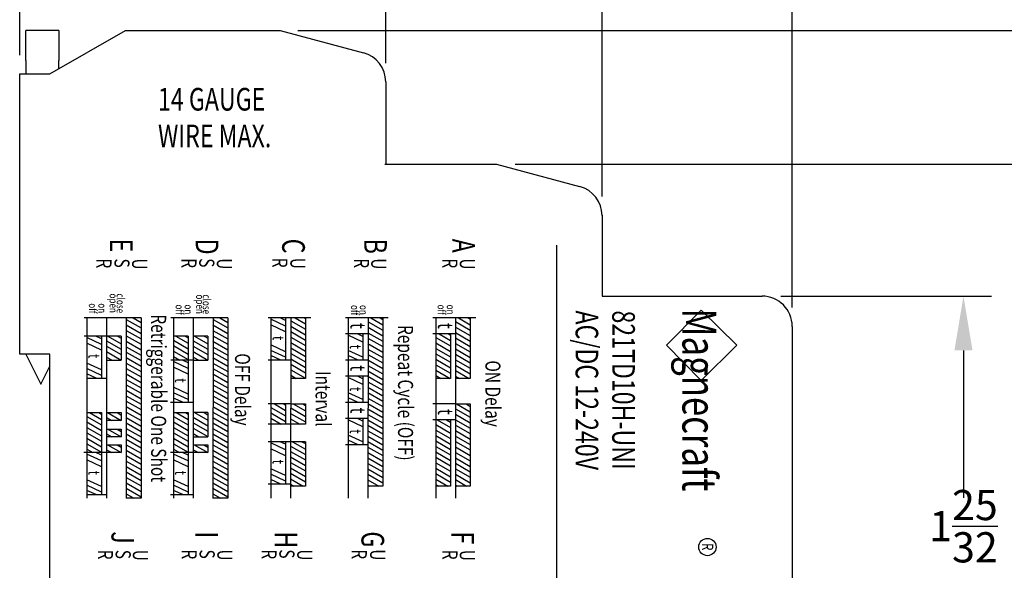
# Model space of a CAD drawing. Units: inches. Extents: x 0 to 21, y 0 to 15.5.
# Drawn here: x 10.6 to 13.8, y 11.3 to 13.1 of the extents above; entities that cross this region are included whole.
import ezdxf

# ---------------------------------------------------------------- set-up
doc = ezdxf.new("R2010")
doc.units = ezdxf.units.IN
doc.header["$MEASUREMENT"] = 0
doc.layers.add('FORMATTEXT', color=7, linetype='CONTINUOUS')
doc.styles.add('ROMANS', font='romans.shx', dxfattribs={"width": 0.75})

msp = doc.modelspace()

# ---------------------------------------------------------------- linework, layer by layer
at = {"layer": 'FORMATTEXT', "color": 0}
for p, q in [((10.5703, 13.0068), (10.5703, 14.2361)), ((13.1294, 12.1712), (13.1294, 14.2361)), ((11.7829, 12.9806), (11.7829, 13.8726)), ((13.1294, 12.1712), (13.1294, 13.8726)), ((12.4994, 12.5391), (12.4994, 13.5258)), ((13.1294, 12.1712), (13.1294, 13.5258)), ((10.5903, 12.9886), (10.5903, 13.0886)), ((10.7003, 13.0886), (10.5903, 13.0886)), ((10.6703, 12.9443), (10.9203, 13.0886)), ((10.7003, 13.0886), (10.7003, 12.9886)), ((10.9203, 13.0886), (11.4329, 13.0886)), ((11.4329, 13.0886), (11.7088, 13.0147)), ((11.4919, 13.0886), (15.4172, 13.0886)), ((10.5903, 12.9886), (10.5903, 12.9443)), ((10.7003, 12.9616), (10.7003, 12.9886)), ((10.5703, 12.9443), (10.6703, 12.9443)), ((10.5703, 12.0169), (10.5703, 12.9443)), ((11.7829, 12.9181), (11.7829, 12.6457)), ((11.7794, 12.6457), (12.1494, 12.6457)), ((12.1494, 12.6457), (12.4252, 12.5718)), ((12.2119, 12.6457), (14.631, 12.6457)), ((12.4994, 12.4766), (12.4994, 12.2087)), ((12.3502, 10.2547), (12.3502, 12.377)), ((12.4994, 12.2087), (13.0294, 12.2087)), ((13.0919, 12.2087), (13.7898, 12.2087)), ((10.9722, 12.1366), (10.7837, 12.1366)), ((10.7925, 12.1366), (10.7922, 11.5399)), ((10.858, 12.1366), (10.8577, 11.5399)), ((10.9235, 12.1366), (10.9232, 11.5399)), ((10.9459, 12.1366), (10.9722, 12.1214)), ((10.9722, 12.1366), (10.9722, 11.5399)), ((11.2593, 12.1366), (11.0708, 12.1366)), ((11.0797, 12.1366), (11.0793, 11.5399)), ((11.1452, 12.1366), (11.1448, 11.5399)), ((11.2107, 12.1366), (11.2104, 11.5399)), ((11.2331, 12.1366), (11.2593, 12.1214)), ((11.2593, 12.1366), (11.2593, 11.5399)), ((11.535, 12.1366), (11.3932, 12.1366)), ((11.4026, 12.1366), (11.4023, 11.5399)), ((11.4513, 12.1278), (11.4329, 12.1366)), ((11.4513, 12.1366), (11.4513, 11.9964)), ((11.4681, 12.1366), (11.4678, 11.5399)), ((11.4831, 12.1366), (11.5168, 12.1171)), ((11.5143, 12.1366), (11.5168, 12.1352)), ((11.5168, 12.1366), (11.5168, 11.9361)), ((11.7911, 12.1366), (11.6492, 12.1366)), ((11.6587, 12.1366), (11.6584, 11.5399)), ((11.7242, 12.1366), (11.7239, 11.5399)), ((11.7331, 12.1366), (11.7728, 12.1136)), ((11.7643, 12.1366), (11.7728, 12.1317)), ((11.7728, 12.1366), (11.7728, 11.5798)), ((12.0812, 12.1366), (11.9393, 12.1366)), ((11.9488, 12.1366), (11.9485, 11.5399)), ((12.0143, 12.1366), (12.014, 11.5399)), ((12.0242, 12.1366), (12.0629, 12.1142)), ((12.0554, 12.1366), (12.0629, 12.1323)), ((12.0629, 12.1366), (12.0629, 11.9361)), ((12.8281, 12.1623), (12.7126, 12.0468)), ((12.9455, 12.0468), (12.8281, 12.1623)), ((10.9235, 12.1315), (10.9722, 12.1034)), ((10.9235, 12.1135), (10.9722, 12.0854)), ((11.2106, 12.1135), (11.2593, 12.0854)), ((11.2107, 12.1315), (11.2593, 12.1034)), ((11.4513, 12.1091), (11.4026, 12.1322)), ((11.4513, 12.0901), (11.4026, 12.1132)), ((11.4681, 12.1272), (11.5168, 12.0991)), ((11.4681, 12.1092), (11.5168, 12.0811)), ((11.7242, 12.1237), (11.7728, 12.0956)), ((11.7242, 12.1057), (11.7728, 12.0776)), ((12.0143, 12.1243), (12.0629, 12.0962)), ((12.0143, 12.1062), (12.0629, 12.0781)), ((13.1294, 12.1087), (13.1294, 10.5252)), ((10.858, 12.0765), (10.7837, 12.0765)), ((10.8412, 12.049), (10.7925, 12.072)), ((10.8412, 12.0677), (10.8228, 12.0765)), ((10.8412, 12.0765), (10.8412, 11.9363)), ((10.9067, 12.0765), (10.858, 12.0765)), ((10.8625, 12.0765), (10.9067, 12.051)), ((10.8938, 12.0765), (10.9067, 12.069)), ((10.9067, 12.0765), (10.9067, 11.9964)), ((10.9235, 12.0954), (10.9722, 12.0673)), ((10.9235, 12.0774), (10.9722, 12.0493)), ((11.1284, 12.0765), (11.0796, 12.0765)), ((11.0872, 12.0765), (11.1284, 12.0527)), ((11.1184, 12.0765), (11.1284, 12.0708)), ((11.1284, 12.0765), (11.1284, 11.9964)), ((11.1939, 12.0765), (11.1451, 12.0765)), ((11.1497, 12.0765), (11.1939, 12.051)), ((11.1809, 12.0765), (11.1939, 12.069)), ((11.1939, 12.0765), (11.1939, 11.9964)), ((11.2106, 12.0954), (11.2593, 12.0673)), ((11.2106, 12.0774), (11.2593, 12.0493)), ((11.4681, 12.0911), (11.5168, 12.063)), ((11.4681, 12.0731), (11.5168, 12.045)), ((11.7241, 12.0836), (11.6492, 12.0836)), ((11.7073, 12.0561), (11.6586, 12.0791)), ((11.7073, 12.0748), (11.6889, 12.0836)), ((11.7073, 12.0836), (11.7073, 11.9965)), ((11.7241, 12.0876), (11.7728, 12.0595)), ((11.7241, 12.0696), (11.7728, 12.0415)), ((12.0142, 12.0836), (11.9393, 12.0836)), ((11.9487, 12.0719), (11.9974, 12.0438)), ((11.9598, 12.0836), (11.9974, 12.0618)), ((11.9911, 12.0836), (11.9974, 12.0799)), ((11.9974, 12.0836), (11.9974, 11.9361)), ((12.0142, 12.0882), (12.0629, 12.0601)), ((12.0142, 12.0702), (12.0629, 12.0421)), ((10.8412, 12.03), (10.7925, 12.0531)), ((10.858, 12.0611), (10.9067, 12.0329)), ((10.858, 12.043), (10.9067, 12.0149)), ((10.9235, 12.0594), (10.9722, 12.0312)), ((10.9235, 12.0413), (10.9722, 12.0132)), ((11.0796, 12.0628), (11.1284, 12.0347)), ((11.0796, 12.0448), (11.1284, 12.0166)), ((11.1451, 12.0611), (11.1939, 12.0329)), ((11.1451, 12.043), (11.1939, 12.0149)), ((11.2106, 12.0594), (11.2593, 12.0312)), ((11.2106, 12.0413), (11.2593, 12.0132)), ((11.4513, 12.0243), (11.4025, 12.047)), ((11.4681, 12.0551), (11.5168, 12.0269)), ((11.4681, 12.037), (11.5168, 12.0089)), ((11.7241, 12.0516), (11.7728, 12.0234)), ((11.9487, 12.0539), (11.9974, 12.0257)), ((12.0142, 12.0521), (12.0629, 12.024)), ((12.7126, 12.0468), (12.8281, 11.9296)), ((12.8281, 11.9296), (12.9455, 12.0468)), ((10.6703, 12.0169), (10.5703, 12.0169)), ((10.5903, 12.0169), (10.6403, 11.9169)), ((10.6703, 10.6169), (10.6703, 12.0169)), ((10.8579, 12.007), (10.8762, 11.9964)), ((10.858, 12.025), (10.9067, 11.9969)), ((10.9234, 12.0052), (10.9722, 11.9771)), ((10.9235, 12.0233), (10.9722, 11.9951)), ((11.0796, 12.0267), (11.1284, 11.9986)), ((11.0796, 12.0087), (11.1009, 11.9964)), ((11.1451, 12.025), (11.1939, 11.9969)), ((11.1451, 12.007), (11.1634, 11.9964)), ((11.2106, 12.0233), (11.2593, 11.9951)), ((11.2106, 12.0052), (11.2593, 11.9771)), ((11.4513, 12.0062), (11.4026, 12.029)), ((11.4358, 11.9964), (11.4026, 12.0116)), ((11.468, 12.019), (11.5168, 11.9908)), ((11.7073, 12.0062), (11.6586, 12.0291)), ((11.6918, 11.9965), (11.6586, 12.0116)), ((11.7241, 12.0335), (11.7728, 12.0054)), ((11.7241, 12.0155), (11.7728, 11.9873)), ((11.9487, 12.0358), (11.9974, 12.0077)), ((11.9487, 12.0178), (11.9974, 11.9897)), ((12.0142, 12.0341), (12.0629, 12.006)), ((12.0142, 12.0161), (12.0629, 11.9879)), ((13.6968, 12.0287), (13.6968, 11.5403)), ((10.6403, 11.9169), (10.6703, 11.9769)), ((10.8412, 11.9642), (10.7924, 11.9869)), ((10.8579, 11.9964), (10.9068, 11.9964)), ((10.9234, 11.9872), (10.9722, 11.9591)), ((11.1451, 11.9964), (11.0708, 11.9964)), ((11.1283, 11.9689), (11.0796, 11.992)), ((11.1283, 11.9499), (11.0796, 11.9731)), ((11.1283, 11.9876), (11.1099, 11.9964)), ((11.1283, 11.9964), (11.1283, 11.8562)), ((11.1451, 11.9964), (11.1939, 11.9964)), ((11.2106, 11.9872), (11.2593, 11.9591)), ((11.4681, 11.9964), (11.3932, 11.9964)), ((11.468, 12.0009), (11.5168, 11.9728)), ((11.468, 11.9829), (11.5168, 11.9548)), ((11.7241, 11.9965), (11.6492, 11.9965)), ((11.7241, 11.9974), (11.7728, 11.9693)), ((11.7241, 11.9794), (11.7728, 11.9513)), ((11.9487, 11.9998), (11.9974, 11.9716)), ((11.9487, 11.9817), (11.9974, 11.9536)), ((12.0142, 11.998), (12.0629, 11.9699)), ((12.0142, 11.98), (12.0629, 11.9518)), ((10.8412, 11.9461), (10.7924, 11.9689)), ((10.8257, 11.9363), (10.7924, 11.9515)), ((10.9234, 11.9692), (10.9722, 11.941)), ((10.9234, 11.9511), (10.9722, 11.923)), ((11.2106, 11.9692), (11.2593, 11.941)), ((11.2106, 11.9511), (11.2593, 11.923)), ((11.468, 11.9649), (11.5168, 11.9367)), ((11.468, 11.9468), (11.4865, 11.9361)), ((11.7241, 11.9434), (11.6492, 11.9434)), ((11.7073, 11.9159), (11.6586, 11.939)), ((11.7073, 11.9346), (11.6889, 11.9434)), ((11.7073, 11.9434), (11.7073, 11.8563)), ((11.7241, 11.9614), (11.7728, 11.9332)), ((11.7241, 11.9433), (11.7728, 11.9152)), ((11.9487, 11.9637), (11.9964, 11.9361)), ((11.9487, 11.9456), (11.9651, 11.9361)), ((12.0142, 11.962), (12.0589, 11.9361)), ((12.0142, 11.9439), (12.0276, 11.9361)), ((10.858, 11.9363), (10.7924, 11.9363)), ((10.9234, 11.9331), (10.9722, 11.9049)), ((10.9234, 11.9151), (10.9722, 11.8869)), ((11.1283, 11.8841), (11.0795, 11.9069)), ((11.2105, 11.9151), (11.2593, 11.8869)), ((11.2106, 11.9331), (11.2593, 11.9049)), ((11.5168, 11.9361), (11.468, 11.9361)), ((11.7241, 11.9253), (11.7728, 11.8971)), ((11.7241, 11.9073), (11.7728, 11.8791)), ((11.9974, 11.9361), (11.9487, 11.9361)), ((12.0629, 11.9361), (12.0142, 11.9361)), ((10.9234, 11.897), (10.9722, 11.8689)), ((10.9234, 11.879), (10.9722, 11.8508)), ((11.1283, 11.866), (11.0796, 11.8888)), ((11.2105, 11.897), (11.2593, 11.8689)), ((11.2105, 11.879), (11.2593, 11.8508)), ((11.7073, 11.8661), (11.6585, 11.8889)), ((11.724, 11.8892), (11.7728, 11.861)), ((10.9234, 11.8609), (10.9722, 11.8328)), ((10.9234, 11.8429), (10.9722, 11.8147)), ((11.1451, 11.8562), (11.0702, 11.8562)), ((11.1128, 11.8562), (11.0795, 11.8714)), ((11.2105, 11.8609), (11.2593, 11.8328)), ((11.2105, 11.8429), (11.2593, 11.8147)), ((11.468, 11.8517), (11.3932, 11.8517)), ((11.4025, 11.8403), (11.4513, 11.8122)), ((11.4141, 11.8517), (11.4513, 11.8302)), ((11.4453, 11.8517), (11.4513, 11.8482)), ((11.4513, 11.8517), (11.4513, 11.7848)), ((11.468, 11.8517), (11.5168, 11.8517)), ((11.4766, 11.8517), (11.5168, 11.8285)), ((11.5078, 11.8517), (11.5168, 11.8465)), ((11.5168, 11.8517), (11.5168, 11.7848)), ((11.7241, 11.8563), (11.6492, 11.8563)), ((11.6918, 11.8563), (11.6585, 11.8715)), ((11.724, 11.8712), (11.7728, 11.843)), ((11.724, 11.8531), (11.7728, 11.825)), ((12.0141, 11.8517), (11.9393, 11.8517)), ((12.0141, 11.8517), (12.0629, 11.8517)), ((12.0177, 11.8517), (12.0629, 11.8256)), ((12.049, 11.8517), (12.0629, 11.8436)), ((12.0629, 11.8517), (12.0629, 11.5798)), ((10.7923, 11.8231), (10.8411, 11.8231)), ((10.7923, 11.8103), (10.8411, 11.7821)), ((10.8015, 11.8231), (10.8411, 11.8002)), ((10.8327, 11.8231), (10.8411, 11.8182)), ((10.8411, 11.8231), (10.8411, 11.6904)), ((10.8578, 11.8231), (10.9069, 11.8231)), ((10.8617, 11.8231), (10.9064, 11.7973)), ((10.893, 11.8231), (10.9069, 11.815)), ((10.9069, 11.8231), (10.9069, 11.7973)), ((10.9234, 11.8249), (10.9722, 11.7967)), ((11.0795, 11.8231), (11.1283, 11.8231)), ((11.0795, 11.8103), (11.1283, 11.7821)), ((11.0886, 11.8231), (11.1283, 11.8002)), ((11.1199, 11.8231), (11.1283, 11.8182)), ((11.1283, 11.8231), (11.1283, 11.6904)), ((11.1939, 11.8231), (11.1451, 11.8231)), ((11.1451, 11.8077), (11.1939, 11.7795)), ((11.1497, 11.8231), (11.1939, 11.7976)), ((11.1809, 11.8231), (11.1939, 11.8156)), ((11.1939, 11.8231), (11.1939, 11.743)), ((11.2105, 11.8249), (11.2593, 11.7967)), ((11.4024, 11.8223), (11.4513, 11.7941)), ((11.4679, 11.8206), (11.5168, 11.7924)), ((11.468, 11.8386), (11.5168, 11.8104)), ((11.724, 11.8351), (11.7728, 11.8069)), ((11.724, 11.8171), (11.7728, 11.7889)), ((12.0141, 11.8357), (12.0629, 11.8075)), ((12.0141, 11.8177), (12.0629, 11.7895)), ((10.7923, 11.7923), (10.8411, 11.7641)), ((10.8579, 11.8072), (10.8752, 11.7973)), ((10.9069, 11.7973), (10.8579, 11.7973)), ((10.9233, 11.8068), (10.9722, 11.7786)), ((10.9233, 11.7888), (10.9722, 11.7606)), ((11.0795, 11.7923), (11.1283, 11.7641)), ((11.1451, 11.7896), (11.1939, 11.7615)), ((11.2105, 11.8068), (11.2593, 11.7786)), ((11.2105, 11.7888), (11.2593, 11.7606)), ((11.4679, 11.7848), (11.3932, 11.7848)), ((11.4024, 11.8043), (11.4361, 11.7848)), ((11.4024, 11.7862), (11.4049, 11.7848)), ((11.4679, 11.8025), (11.4986, 11.7848)), ((11.5168, 11.7848), (11.4679, 11.7848)), ((11.7241, 11.8033), (11.6492, 11.8033)), ((11.7073, 11.7758), (11.6586, 11.7988)), ((11.7073, 11.7945), (11.6889, 11.8033)), ((11.7073, 11.8033), (11.7073, 11.7162)), ((11.724, 11.799), (11.7728, 11.7708)), ((11.724, 11.781), (11.7728, 11.7528)), ((12.0142, 11.7986), (11.9393, 11.7986)), ((11.9486, 11.7833), (11.9974, 11.7551)), ((11.9533, 11.7986), (11.9974, 11.7732)), ((11.9846, 11.7986), (11.9974, 11.7912)), ((11.9974, 11.7986), (11.9974, 11.5798)), ((12.0141, 11.7996), (12.0629, 11.7714)), ((12.0141, 11.7816), (12.0629, 11.7534)), ((10.7923, 11.7742), (10.8411, 11.746)), ((10.7923, 11.7562), (10.8411, 11.728)), ((10.8578, 11.7682), (10.9069, 11.7682)), ((10.8579, 11.7523), (10.8752, 11.7424)), ((10.8618, 11.7682), (10.9065, 11.7424)), ((10.893, 11.7682), (10.9069, 11.7601)), ((10.9069, 11.7682), (10.9069, 11.7424)), ((10.9233, 11.7708), (10.9722, 11.7426)), ((10.9233, 11.7527), (10.9722, 11.7245)), ((11.0795, 11.7742), (11.1283, 11.746)), ((11.0795, 11.7562), (11.1283, 11.728)), ((11.1451, 11.7716), (11.1939, 11.7434)), ((11.1451, 11.7535), (11.1634, 11.743)), ((11.1451, 11.743), (11.1939, 11.743)), ((11.2105, 11.7708), (11.2593, 11.7426)), ((11.2105, 11.7527), (11.2593, 11.7245)), ((11.7073, 11.7259), (11.6586, 11.7488)), ((11.724, 11.763), (11.7728, 11.7348)), ((11.724, 11.7449), (11.7728, 11.7167)), ((11.9486, 11.7653), (11.9974, 11.7371)), ((11.9486, 11.7472), (11.9974, 11.719)), ((12.0141, 11.7635), (12.0629, 11.7353)), ((12.0141, 11.7455), (12.0629, 11.7173)), ((10.7923, 11.7382), (10.8411, 11.71)), ((10.7923, 11.7201), (10.8411, 11.6919)), ((10.8577, 11.7162), (10.9068, 11.7162)), ((10.9069, 11.7424), (10.8579, 11.7424)), ((10.8616, 11.7162), (10.9063, 11.6904)), ((10.8929, 11.7162), (10.9068, 11.7081)), ((10.9068, 11.7162), (10.9068, 11.6904)), ((10.9233, 11.7347), (10.9722, 11.7065)), ((10.9233, 11.7166), (10.9722, 11.6884)), ((11.0794, 11.7201), (11.1283, 11.6919)), ((11.0795, 11.7382), (11.1283, 11.71)), ((11.1448, 11.7162), (11.1939, 11.7162)), ((11.1488, 11.7162), (11.1935, 11.6904)), ((11.18, 11.7162), (11.1939, 11.7081)), ((11.1939, 11.7162), (11.1939, 11.6904)), ((11.2104, 11.7166), (11.2593, 11.6884)), ((11.2105, 11.7347), (11.2593, 11.7065)), ((11.4679, 11.7268), (11.3932, 11.7268)), ((11.4511, 11.6993), (11.4024, 11.7224)), ((11.4511, 11.718), (11.4327, 11.7268)), ((11.4511, 11.7268), (11.4511, 11.5866)), ((11.5168, 11.7268), (11.4679, 11.7268)), ((11.4679, 11.7123), (11.5168, 11.6841)), ((11.4741, 11.7268), (11.5168, 11.7022)), ((11.5054, 11.7268), (11.5168, 11.7202)), ((11.5168, 11.7268), (11.5168, 11.5798)), ((11.7241, 11.7162), (11.6492, 11.7162)), ((11.6918, 11.7162), (11.6586, 11.7313)), ((11.724, 11.7269), (11.7728, 11.6987)), ((11.9485, 11.7112), (11.9974, 11.6829)), ((11.9486, 11.7292), (11.9974, 11.701)), ((12.0141, 11.7275), (12.0629, 11.6993)), ((10.8578, 11.6904), (10.783, 11.6904)), ((10.7923, 11.7021), (10.8126, 11.6904)), ((10.8411, 11.6629), (10.7924, 11.6859)), ((10.8411, 11.6816), (10.8227, 11.6904)), ((10.8411, 11.6904), (10.8411, 11.5502)), ((10.8578, 11.7003), (10.8751, 11.6904)), ((10.9068, 11.6904), (10.8578, 11.6904)), ((10.9233, 11.6986), (10.9722, 11.6704)), ((10.9233, 11.6806), (10.9722, 11.6523)), ((11.1449, 11.6904), (11.0702, 11.6904)), ((11.0794, 11.7021), (11.0997, 11.6904)), ((11.1283, 11.6629), (11.0796, 11.6859)), ((11.1283, 11.6816), (11.1099, 11.6904)), ((11.1283, 11.6904), (11.1283, 11.5502)), ((11.1449, 11.7003), (11.1622, 11.6904)), ((11.1939, 11.6904), (11.1449, 11.6904)), ((11.2104, 11.6986), (11.2593, 11.6704)), ((11.2104, 11.6806), (11.2593, 11.6523)), ((11.4511, 11.6803), (11.4024, 11.7034)), ((11.4679, 11.6943), (11.5168, 11.6661)), ((11.7239, 11.6908), (11.7728, 11.6626)), ((11.724, 11.7088), (11.7728, 11.6806)), ((11.9485, 11.6931), (11.9974, 11.6649)), ((12.014, 11.6914), (12.0629, 11.6632)), ((12.0141, 11.7094), (12.0629, 11.6812)), ((10.8411, 11.6439), (10.7924, 11.667)), ((10.9233, 11.6625), (10.9722, 11.6343)), ((11.1283, 11.6439), (11.0796, 11.667)), ((11.2104, 11.6625), (11.2593, 11.6343)), ((11.4679, 11.6763), (11.5168, 11.648)), ((11.4679, 11.6582), (11.5168, 11.63)), ((11.7239, 11.6728), (11.7728, 11.6445)), ((11.7239, 11.6547), (11.7728, 11.6265)), ((11.9485, 11.6751), (11.9974, 11.6469)), ((11.9485, 11.6571), (11.9974, 11.6288)), ((12.014, 11.6734), (12.0629, 11.6451)), ((12.014, 11.6553), (12.0629, 11.6271)), ((10.9233, 11.6445), (10.9722, 11.6163)), ((10.9233, 11.6265), (10.9722, 11.5982)), ((11.2104, 11.6445), (11.2593, 11.6163)), ((11.2104, 11.6265), (11.2593, 11.5982)), ((11.4511, 11.6145), (11.4023, 11.6373)), ((11.4511, 11.5964), (11.4024, 11.6192)), ((11.4678, 11.6222), (11.5168, 11.5939)), ((11.4679, 11.6402), (11.5168, 11.612)), ((11.7239, 11.6367), (11.7728, 11.6085)), ((11.7239, 11.6187), (11.7728, 11.5904)), ((11.9485, 11.639), (11.9974, 11.6108)), ((11.9485, 11.621), (11.9974, 11.5927)), ((12.014, 11.6373), (12.0629, 11.609)), ((12.014, 11.6192), (12.0629, 11.591)), ((10.8411, 11.578), (10.7924, 11.6008)), ((10.8411, 11.5599), (10.7924, 11.5828)), ((10.9232, 11.6084), (10.9722, 11.5802)), ((10.9232, 11.5904), (10.9722, 11.5621)), ((11.1283, 11.578), (11.0795, 11.6008)), ((11.1283, 11.5599), (11.0796, 11.5828)), ((11.2104, 11.6084), (11.2593, 11.5802)), ((11.2104, 11.5904), (11.2593, 11.5621)), ((11.4679, 11.5866), (11.393, 11.5866)), ((11.4356, 11.5866), (11.4024, 11.6018)), ((11.4678, 11.6041), (11.5099, 11.5798)), ((11.4678, 11.5861), (11.4787, 11.5798)), ((11.5168, 11.5798), (11.4678, 11.5798)), ((11.7239, 11.6006), (11.7599, 11.5798)), ((11.7239, 11.5826), (11.7287, 11.5798)), ((11.7728, 11.5798), (11.7239, 11.5798)), ((11.9485, 11.603), (11.9885, 11.5798)), ((11.9485, 11.5849), (11.9573, 11.5798)), ((11.9974, 11.5798), (11.9485, 11.5798)), ((12.014, 11.6012), (12.051, 11.5798)), ((12.014, 11.5832), (12.0198, 11.5798)), ((12.0629, 11.5798), (12.014, 11.5798)), ((10.8579, 11.5502), (10.7922, 11.5502)), ((10.8256, 11.5502), (10.7924, 11.5653)), ((10.9232, 11.5724), (10.9722, 11.5441)), ((10.9232, 11.5543), (10.9482, 11.5399)), ((11.1451, 11.5502), (11.0702, 11.5502)), ((11.1128, 11.5502), (11.0795, 11.5653)), ((11.2104, 11.5724), (11.2593, 11.5441)), ((11.2104, 11.5543), (11.2353, 11.5399)), ((10.9722, 11.5399), (10.9232, 11.5399)), ((11.2593, 11.5399), (11.2104, 11.5399))]:
    msp.add_line(p, q, dxfattribs=at)
msp.add_circle((12.8486, 11.378), 0.0287, dxfattribs=at)
for centre, end in [((11.6829, 12.9181), 75), ((12.3994, 12.4752), 75), ((13.0294, 12.1087), 90)]:
    msp.add_arc(centre, 0.1, 0, end, dxfattribs=at)
msp.add_solid([(13.6668, 12.0287), (13.7268, 12.0287), (13.6968, 12.2087)], dxfattribs=at)

# ---------------------------------------------------------------- texts
at = {"layer": 'FORMATTEXT', "color": 0, "style": 'ROMANS', "width": 0.75}
for s, p in [('14 GAUGE', (11.0285, 12.8232)), ('WIRE MAX.', (11.0285, 12.7017))]:
    msp.add_text(s, height=0.075, dxfattribs=at).set_placement(p)
for s, height, p in [('A', 0.075, (12.0032, 12.399)), ('E', 0.075, (10.8695, 12.399)), ('D', 0.075, (11.1536, 12.399)), ('C', 0.075, (11.4399, 12.399)), ('B', 0.075, (11.7116, 12.399)), ('S', 0.05, (10.8843, 12.3333)), ('S', 0.05, (11.1651, 12.3342)), ('R', 0.05, (11.4073, 12.3355)), ('U', 0.05, (11.467, 12.3355)), ('R', 0.05, (10.8247, 12.3333)), ('U', 0.05, (10.9427, 12.3333)), ('R', 0.05, (11.1062, 12.3342)), ('U', 0.05, (11.2235, 12.3342)), ('R', 0.05, (11.6777, 12.334)), ('U', 0.05, (11.7349, 12.334)), ('R', 0.05, (11.9705, 12.3336)), ('U', 0.05, (12.0283, 12.3336)), ('open', 0.02625, (10.8681, 12.2174)), ('close', 0.02625, (10.8916, 12.2174)), ('open', 0.02625, (11.1549, 12.2141)), ('close', 0.02625, (11.1768, 12.2141)), ('off', 0.02625, (10.7995, 12.1849)), ('on', 0.02625, (10.831, 12.1849)), ('off', 0.02625, (11.087, 12.181)), ('on', 0.02625, (11.1168, 12.181)), ('off', 0.02625, (11.6679, 12.1793)), ('on', 0.02625, (11.697, 12.1793)), ('off', 0.02625, (11.9548, 12.1806)), ('on', 0.02625, (11.9852, 12.1806)), ('Retriggerable One Shot', 0.05, (11.0057, 12.1484)), ('AC/DC 12-240V', 0.075, (12.4118, 12.1613)), ('821TD10H-UNI', 0.075, (12.5332, 12.1613)), ('Magnecraft', 0.1125, (12.7657, 12.1683)), ('t', 0.05, (11.666, 12.1197)), ('Repeat Cycle (OFF)', 0.05, (11.8235, 12.1132)), ('t', 0.05, (11.9561, 12.1197)), ('t', 0.0375, (11.4082, 12.0771)), ('t', 0.0375, (11.6642, 12.0482)), ('t', 0.0375, (10.798, 12.017)), ('OFF Delay', 0.05, (11.2835, 12.0193)), ('t', 0.05, (11.6659, 11.9796)), ('ON Delay', 0.05, (12.113, 11.9958)), ('Interval', 0.05, (11.5507, 11.9606)), ('t', 0.0375, (11.0851, 11.9369)), ('t', 0.0375, (11.6641, 11.9081)), ('t', 0.05, (11.666, 11.8394)), ('t', 0.05, (11.9561, 11.8348)), ('t', 0.0375, (11.6642, 11.7679)), ('t', 0.0375, (11.408, 11.6673)), ('t', 0.0375, (10.798, 11.6308)), ('t', 0.0375, (11.0851, 11.6308)), ('J', 0.075, (10.8743, 11.4297)), ('I', 0.075, (11.152, 11.4297)), ('H', 0.075, (11.4148, 11.4297)), ('G', 0.075, (11.7025, 11.4297)), ('F', 0.075, (12.0004, 11.4297)), ('R', 0.0375, (12.8306, 11.3909)), ('R', 0.05, (10.8294, 11.3689)), ('S', 0.05, (10.8882, 11.3689)), ('U', 0.05, (10.9452, 11.3689)), ('R', 0.05, (11.1069, 11.3697)), ('S', 0.05, (11.1663, 11.3697)), ('U', 0.05, (11.2251, 11.3697)), ('R', 0.05, (11.3715, 11.3702)), ('S', 0.05, (11.4305, 11.3702)), ('U', 0.05, (11.4898, 11.3702)), ('R', 0.05, (11.6704, 11.3704)), ('U', 0.05, (11.7313, 11.3704)), ('R', 0.05, (11.9707, 11.3686)), ('U', 0.05, (12.0283, 11.3686))]:
    msp.add_text(s, height=height, rotation=270, dxfattribs=at).set_placement(p)
at = {"layer": 'FORMATTEXT', "color": 0, "insert": (13.6968, 11.3169), "char_height": 0.1, "attachment_point": 5, "style": 'ROMANS'}
msp.add_mtext('\\A1;1{\\H1.000000x;\\S25/32;} [45.30]', dxfattribs=at)

doc.saveas('drawing.dxf')
